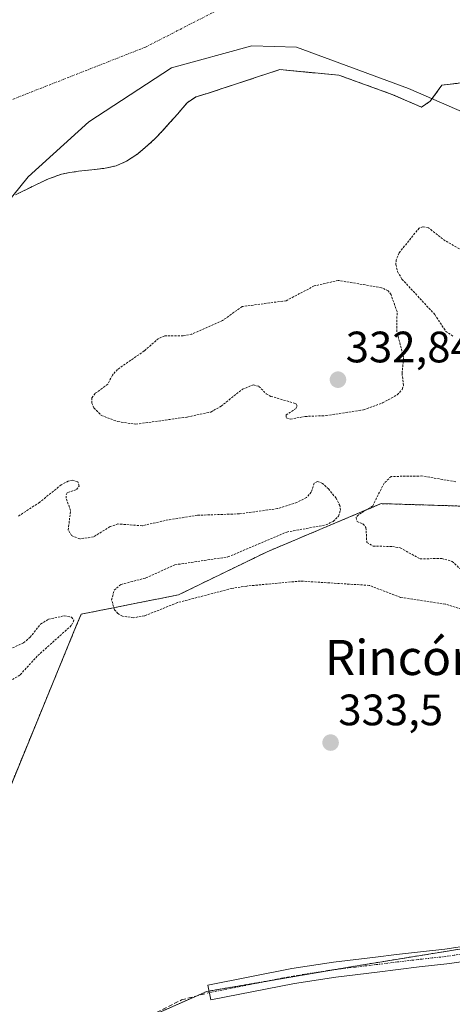
# Model space of a CAD drawing. Units: metres. Extents: x 593898 to 597345, y 4722128 to 4724489.
# Drawn here: x 594400 to 594498, y 4723519 to 4723743 of the extents above; entities that cross this region are included whole.
import ezdxf
from ezdxf.enums import TextEntityAlignment as Align

# ---------------------------------------------------------------- set-up
doc = ezdxf.new("R2010")
doc.units = ezdxf.units.M
doc.header["$MEASUREMENT"] = 0
for name, pattern in [('TRAZO_Y_PUNTO', [1, 0.5, -0.25, 0, -0.25]), ('TRAZOS', [0.75, 0.5, -0.25]), ('TRAZOSX2', [1.5, 1, -0.5])]:
    doc.linetypes.add(name, pattern=pattern)
for name, color, linetype, lineweight in [('Arbolado forestal', 92, 'TRAZOS', 0), ('Arbolado forestal CxS', 92, 'Continuous', 0), ('Camino', 19, 'Continuous', 0), ('Camino Cxs', 19, 'Continuous', 0), ('Camino eje', 39, 'TRAZO_Y_PUNTO', 13), ('Carátula', 7, 'Continuous', 5), ('Corriente natural Cxs', 5, 'Continuous', 13), ('Corriente natural eje', 5, 'TRAZO_Y_PUNTO', 0), ('Corriente natural superficial', 5, 'Continuous', 13), ('Curva de nivel auxiliar', 36, 'TRAZOS', 0), ('Municipio', 9, 'Continuous', 13), ('Municipio CxS', 142, 'Continuous', 0), ('Punto de cota en terreno', 7, 'Continuous', 0), ('Rótulo de punto de cota en terreno', 19, 'Continuous', 0), ('Senda', 19, 'TRAZOSX2', 0), ('Suelo desnudo', 252, 'Continuous', 0), ('Suelo desnudo CxS', 43, 'Continuous', 0), ('Texto cartográfico', 19, 'Continuous', 0)]:
    doc.layers.add(name, color=color, linetype=linetype, lineweight=lineweight)
doc.styles.add('Arial', font='txt', dxfattribs={"height": 0.2})

# ---------------------------------------------------------------- blocks, each defined once
blk = doc.blocks.new('*U156')
at = {"layer": 'Arbolado forestal CxS', "color": 92, "linetype": 'Continuous', "lineweight": 0}
for points in [[(594519.48, 4723631.82, 332.8), (594482, 4723632.97, 332.54), (594456.05, 4723622.02, 331.88), (594435.87, 4723612.21, 331.77), (594413.73, 4723607.79, 332.51), (594412.6, 4723605.13, 332.52), (594391.07, 4723552.7, 332.08), (594376.77, 4723521.5, 332.76), (594376.77, 4723507.19, 333.04)], [(594398.78, 4723703.3, 329.64), (594403.39, 4723705.58, 329.74), (594406.24, 4723706.92, 329.69), (594409.2, 4723707.98, 329.67), (594411.16, 4723708.38, 329.74), (594413.13, 4723708.67, 329.92), (594416.16, 4723709, 330.2), (594419.18, 4723709.34, 330.1), (594421.66, 4723709.9, 330.02), (594424.03, 4723710.92, 330.01), (594426.64, 4723712.65, 330.14), (594428.99, 4723714.65, 330.3), (594430.58, 4723716.15, 330.19), (594432.11, 4723717.71, 330), (594433.91, 4723719.73, 330.02), (594435.71, 4723721.75, 330.09), (594436.8, 4723723.03, 330.07), (594437.9, 4723724.3, 329.97), (594439.86, 4723725.64, 329.86), (594442.19, 4723726.3, 329.79), (594458.91, 4723731.8, 329.53), (594472.34, 4723730.55, 329.51), (594484.24, 4723726.25, 329.53), (594484.24, 4723726.25, 329.53), (594491.19, 4723723.27, 329.5), (594493.17, 4723724.6, 329.48), (594495.82, 4723728.24, 329.42), (594504.64, 4723729.35, 329.46)]]:
    blk.add_polyline3d(points, dxfattribs=at)
blk = doc.blocks.new('*U160')
at = {"layer": 'Suelo desnudo CxS', "color": 43, "linetype": 'Continuous', "lineweight": 0}
blk.add_polyline3d([(594504.64, 4723729.35, 329.46), (594495.82, 4723728.24, 329.42), (594493.17, 4723724.6, 329.48), (594491.19, 4723723.27, 329.5), (594484.24, 4723726.25, 329.53), (594472.34, 4723730.55, 329.51), (594458.91, 4723731.8, 329.53), (594442.19, 4723726.3, 329.79), (594439.86, 4723725.64, 329.86), (594437.9, 4723724.3, 329.97), (594436.8, 4723723.03, 330.07), (594435.71, 4723721.75, 330.09), (594433.91, 4723719.73, 330.02), (594432.11, 4723717.71, 330), (594430.58, 4723716.15, 330.19), (594428.99, 4723714.65, 330.3), (594426.64, 4723712.65, 330.14), (594424.03, 4723710.92, 330.01), (594421.66, 4723709.9, 330.02), (594419.18, 4723709.34, 330.1), (594416.16, 4723709, 330.2), (594413.13, 4723708.67, 329.92), (594411.16, 4723708.38, 329.74), (594409.2, 4723707.98, 329.67), (594406.24, 4723706.92, 329.69), (594403.39, 4723705.58, 329.74), (594398.78, 4723703.3, 329.64)], dxfattribs=at)
blk = doc.blocks.new('*U166')
at = {"layer": 'Corriente natural Cxs', "color": 5, "linetype": 'Continuous', "lineweight": 13}
blk.add_polyline3d([(594504.64, 4723729.35, 329.46), (594495.82, 4723728.24, 329.42), (594493.17, 4723724.6, 329.48), (594491.19, 4723723.27, 329.5), (594484.24, 4723726.25, 329.53), (594472.34, 4723730.55, 329.51), (594458.91, 4723731.8, 329.53), (594442.19, 4723726.3, 329.79), (594439.86, 4723725.64, 329.86), (594437.9, 4723724.3, 329.97), (594436.8, 4723723.03, 330.07), (594435.71, 4723721.75, 330.09), (594433.91, 4723719.73, 330.02), (594432.11, 4723717.71, 330), (594430.58, 4723716.15, 330.19), (594428.99, 4723714.65, 330.3), (594426.64, 4723712.65, 330.14), (594424.03, 4723710.92, 330.01), (594421.66, 4723709.9, 330.02), (594419.18, 4723709.34, 330.1), (594416.16, 4723709, 330.2), (594413.13, 4723708.67, 329.92), (594411.16, 4723708.38, 329.74), (594409.2, 4723707.98, 329.67), (594406.24, 4723706.92, 329.69), (594403.39, 4723705.58, 329.74), (594398.78, 4723703.3, 329.64)], dxfattribs=at)
blk = doc.blocks.new('5PATER')
at = {"layer": 'Carátula', "linetype": 'Continuous', "lineweight": 5}
h = blk.add_hatch(color=250, dxfattribs=at)
edge = h.paths.add_edge_path()
edge.add_ellipse((0, 0.01), major_axis=(-1.33, -1.34), ratio=0.999422, start_angle=0, end_angle=360)

msp = doc.modelspace()

# ---------------------------------------------------------------- linework, layer by layer
at = {"layer": 'Arbolado forestal', "color": 92, "linetype": 'TRAZOS', "lineweight": 0}
for points in [[(594398.78, 4723703.3, 329.64), (594403.39, 4723705.58, 329.74), (594406.24, 4723706.92, 329.69), (594409.2, 4723707.98, 329.67), (594411.16, 4723708.38, 329.74), (594413.13, 4723708.67, 329.92), (594416.16, 4723709, 330.2), (594419.18, 4723709.34, 330.1), (594421.66, 4723709.9, 330.02), (594424.03, 4723710.92, 330.01), (594426.64, 4723712.65, 330.14), (594428.99, 4723714.65, 330.3), (594430.58, 4723716.15, 330.19), (594432.11, 4723717.71, 330), (594433.91, 4723719.73, 330.02), (594435.71, 4723721.75, 330.09), (594436.8, 4723723.03, 330.07), (594437.9, 4723724.3, 329.97), (594439.86, 4723725.64, 329.86), (594442.19, 4723726.3, 329.79), (594458.91, 4723731.8, 329.53), (594472.34, 4723730.55, 329.51), (594484.24, 4723726.25, 329.53), (594491.19, 4723723.27, 329.5), (594493.17, 4723724.6, 329.48), (594495.82, 4723728.24, 329.42), (594504.64, 4723729.35, 329.46)], [(594698.81, 4723588.41, 331.48), (594686.11, 4723588.57, 332.93), (594642.29, 4723592.61, 333.25), (594626.72, 4723598.95, 333.23), (594614.62, 4723602.99, 333.22), (594592.7, 4723598.95, 333.22), (594564.45, 4723607.02, 333.03), (594537.35, 4723620.29, 333.1), (594519.48, 4723631.82, 332.8), (594482, 4723632.97, 332.54), (594456.05, 4723622.02, 331.88), (594435.87, 4723612.21, 331.77), (594413.73, 4723607.79, 332.51), (594412.6, 4723605.13, 332.52), (594391.07, 4723552.7, 332.08), (594376.77, 4723521.5, 332.76), (594376.77, 4723507.19, 333.04), (594377.99, 4723500.31, 333.28), (594387.17, 4723490.29, 333.49)], [(594535.66, 4723536.67, 334.79), (594528.16, 4723535.63, 334.68), (594515.3, 4723533.84, 334.91), (594507.37, 4723532.74, 334.89), (594476.51, 4723527.74, 334.74), (594471.51, 4723526.89, 334.8), (594456.62, 4723524.35, 334.64), (594442.84, 4723521.99, 334.64), (594442.3, 4723521.9, 334.63), (594439.88, 4723520.83, 334.55), (594426.68, 4723515, 334.31), (594406.43, 4723506.05, 333.42), (594404.8, 4723504.72, 333.29), (594387.17, 4723490.29, 333.49)]]:
    msp.add_polyline3d(points, dxfattribs=at)
at = {"layer": 'Arbolado forestal CxS', "color": 92, "linetype": 'Continuous', "lineweight": 0}
for points in [[(594376.77, 4723507.19, 333.04), (594376.77, 4723521.5, 332.76), (594391.07, 4723552.7, 332.08), (594412.6, 4723605.13, 332.52), (594413.73, 4723607.79, 332.51), (594435.87, 4723612.21, 331.77), (594456.05, 4723622.02, 331.88), (594482, 4723632.97, 332.54), (594519.48, 4723631.82, 332.8)], [(594406.43, 4723506.05, 333.42), (594442.3, 4723521.9, 334.63), (594476.51, 4723527.74, 334.74), (594507.37, 4723532.74, 334.89), (594535.66, 4723536.67, 334.79), (594546.12, 4723507.72, 334.86)], [(594507.37, 4723532.74, 334.89), (594476.51, 4723527.74, 334.74), (594442.3, 4723521.9, 334.63), (594406.43, 4723506.05, 333.42)]]:
    msp.add_polyline3d(points, dxfattribs=at)
at = {"layer": 'Camino', "color": 19, "linetype": 'Continuous', "lineweight": 0}
msp.add_polyline3d([(594500.78, 4723528.74, 334.81), (594496.91, 4723528.16, 334.81), (594490.68, 4723527.48, 334.81), (594485.89, 4723526.9, 334.85), (594481.09, 4723526.31, 334.78), (594471.65, 4723525.18, 334.82), (594462.26, 4723523.72, 334.74), (594443.24, 4723519.96, 334.72), (594442.58, 4723523.31, 334.59), (594461.67, 4723527.08, 334.76), (594471.18, 4723528.57, 334.77), (594480.68, 4723529.7, 334.69), (594485.47, 4723530.29, 334.75), (594490.29, 4723530.87, 334.8), (594496.47, 4723531.54, 334.78), (594502.46, 4723532.45, 334.8)], dxfattribs=at)
at = {"layer": 'Camino Cxs', "color": 19, "linetype": 'Continuous', "lineweight": 0}
msp.add_polyline3d([(594500.78, 4723528.74, 334.81), (594496.91, 4723528.16, 334.81), (594490.68, 4723527.48, 334.81), (594485.89, 4723526.9, 334.85), (594481.09, 4723526.31, 334.78), (594471.65, 4723525.18, 334.82), (594462.26, 4723523.72, 334.74), (594443.24, 4723519.96, 334.72), (594442.58, 4723523.31, 334.59), (594461.67, 4723527.08, 334.76), (594471.18, 4723528.57, 334.77), (594480.68, 4723529.7, 334.69), (594485.47, 4723530.29, 334.75), (594490.29, 4723530.87, 334.8), (594496.47, 4723531.54, 334.78), (594502.46, 4723532.45, 334.8)], dxfattribs=at)
at = {"layer": 'Camino eje', "color": 39, "linetype": 'TRAZO_Y_PUNTO', "lineweight": 13}
msp.add_polyline3d([(594505.52, 4723531.38, 334.88), (594502.81, 4723530.8, 334.83), (594501.74, 4723530.61, 334.8), (594498.63, 4723530.14, 334.8), (594496.69, 4723529.85, 334.8), (594493.58, 4723529.51, 334.81), (594490.49, 4723529.18, 334.81), (594485.68, 4723528.6, 334.84), (594480.89, 4723528.01, 334.77), (594476.17, 4723527.44, 334.75), (594471.42, 4723526.88, 334.8), (594466.72, 4723526.15, 334.81), (594461.97, 4723525.4, 334.75), (594442.91, 4723521.64, 334.65)], dxfattribs=at)
at = {"layer": 'Corriente natural eje', "color": 5, "linetype": 'TRAZO_Y_PUNTO', "lineweight": 0}
msp.add_polyline3d([(594728.76, 4723608.14, 329.98), (594656.28, 4723648.3, 329.74), (594637, 4723671.1, 329.6), (594627.06, 4723685.71, 329.56), (594598.43, 4723704.42, 329.49), (594590.23, 4723707.28, 329.5), (594552.16, 4723734.35, 329.57), (594529.94, 4723748.11, 329.84), (594510.89, 4723756.58, 329.76), (594493.43, 4723757.11, 329.53), (594473.32, 4723755.52, 329.53), (594454.27, 4723750.23, 329.59), (594428.36, 4723736.93, 329.68), (594397.16, 4723724.67, 329.89), (594337.68, 4723675.7, 329.8), (594305.57, 4723651.8, 329.58), (594270.65, 4723603.65, 329.68), (594248.42, 4723561.84, 329.4), (594230.31, 4723512.44, 330.77), (594229.51, 4723510.9, 330.75), (594225.48, 4723486.73, 329.34)], dxfattribs=at)
at = {"layer": 'Corriente natural superficial', "color": 5, "linetype": 'Continuous', "lineweight": 13}
msp.add_polyline3d([(594504.64, 4723729.35, 329.46), (594495.82, 4723728.24, 329.42), (594493.17, 4723724.6, 329.48), (594491.19, 4723723.27, 329.5), (594484.24, 4723726.25, 329.53), (594472.34, 4723730.55, 329.51), (594458.91, 4723731.8, 329.53), (594442.19, 4723726.3, 329.79), (594439.86, 4723725.64, 329.86), (594437.9, 4723724.3, 329.97), (594436.8, 4723723.03, 330.07), (594435.71, 4723721.75, 330.09), (594433.91, 4723719.73, 330.02), (594432.11, 4723717.71, 330), (594430.58, 4723716.15, 330.19), (594428.99, 4723714.65, 330.3), (594426.64, 4723712.65, 330.14), (594424.03, 4723710.92, 330.01), (594421.66, 4723709.9, 330.02), (594419.18, 4723709.34, 330.1), (594416.16, 4723709, 330.2), (594413.13, 4723708.67, 329.92), (594411.16, 4723708.38, 329.74), (594409.2, 4723707.98, 329.67), (594406.24, 4723706.92, 329.69), (594403.39, 4723705.58, 329.74), (594398.78, 4723703.3, 329.64)], dxfattribs=at)
at = {"layer": 'Curva de nivel auxiliar', "color": 36, "linetype": 'TRAZOS', "lineweight": 0}
for points in [[(594499.8, 4723691, 332.5), (594496.59, 4723692.83, 332.5), (594492.78, 4723695.79, 332.5), (594491.48, 4723696.03, 332.5), (594490.64, 4723695.73, 332.5), (594486.07, 4723690.05, 332.5), (594485.43, 4723688.52, 332.5), (594485.34, 4723687.43, 332.5), (594485.73, 4723685.81, 332.5), (594486.74, 4723684.09, 332.5), (594494.2, 4723676.04, 332.5), (594496.68, 4723672.26, 332.5), (594498.39, 4723671.04, 332.5)], [(594426.15, 4723651.06, 332.5), (594437.86, 4723652.69, 332.5), (594443.22, 4723653.83, 332.5), (594445.56, 4723655.17, 332.5), (594450.42, 4723659.02, 332.5), (594452.94, 4723660.04, 332.5), (594454.15, 4723659.68, 332.5), (594455.85, 4723657.96, 332.5), (594456.89, 4723657.4, 332.5), (594462.58, 4723655.75, 332.5), (594462.86, 4723655.22, 332.5), (594462.64, 4723654.65, 332.5), (594460.36, 4723653.18, 332.5), (594460.41, 4723652.48, 332.5), (594461.36, 4723652.2, 332.5), (594464.7, 4723652.83, 332.5), (594469.46, 4723653.01, 332.5), (594477.99, 4723654.32, 332.5), (594482.31, 4723655.91, 332.5), (594485.67, 4723657.76, 332.5), (594486.78, 4723658.99, 332.5), (594487.09, 4723659.9, 332.5), (594486.75, 4723662.65, 332.5), (594487.12, 4723666.26, 332.5), (594485.58, 4723672.11, 332.5), (594485.61, 4723676.7, 332.5), (594484.24, 4723680.55, 332.5), (594483.62, 4723681.41, 332.5), (594482.11, 4723682.14, 332.5), (594472.23, 4723683.81, 332.5), (594466.76, 4723682.54, 332.5), (594460.35, 4723679.18, 332.5), (594450.35, 4723677.85, 332.5), (594445.88, 4723674.66, 332.5), (594438.91, 4723671.6, 332.5), (594436.94, 4723671.19, 332.5), (594432.72, 4723671.16, 332.5), (594431.32, 4723670.59, 332.5), (594428.06, 4723667.75, 332.5), (594421.99, 4723663.53, 332.5), (594420.83, 4723662.25, 332.5), (594419.77, 4723660.14, 332.5), (594416.88, 4723658.06, 332.5), (594416.14, 4723657.04, 332.5), (594416.17, 4723655.84, 332.5), (594416.61, 4723654.79, 332.5), (594418.29, 4723653.05, 332.5), (594422.08, 4723651.65, 332.5), (594426.15, 4723651.06, 332.5)], [(594498.99, 4723637.97, 332.5), (594491.29, 4723639.27, 332.5), (594484.27, 4723639.16, 332.5), (594482.67, 4723637.62, 332.5), (594480.04, 4723632.43, 332.5), (594476.81, 4723630.44, 332.5), (594476.28, 4723629.81, 332.5), (594476.53, 4723628.89, 332.5), (594477.86, 4723628.37, 332.5), (594478.54, 4723627.51, 332.5), (594478.73, 4723624.11, 332.5), (594480.18, 4723623.29, 332.5), (594484.55, 4723623.22, 332.5), (594486.35, 4723622.89, 332.5), (594490.86, 4723620.39, 332.5), (594495.78, 4723620.49, 332.5), (594498.16, 4723619.81, 332.5), (594502.65, 4723615.72, 332.5)], [(594503.11, 4723607.99, 332.5), (594496.62, 4723610.07, 332.5), (594486.4, 4723611.63, 332.5), (594479.28, 4723614.35, 332.5), (594463.61, 4723615.34, 332.5), (594451.4, 4723614.2, 332.5), (594448.04, 4723613.68, 332.5), (594435.62, 4723610.43, 332.5), (594428.11, 4723607.4, 332.5), (594425.6, 4723606.99, 332.5), (594423.11, 4723607.34, 332.5), (594422.06, 4723607.92, 332.5), (594421.3, 4723608.8, 332.5), (594420.65, 4723611.05, 332.5), (594421.21, 4723613.25, 332.5), (594422.78, 4723614.58, 332.5), (594428.41, 4723616.04, 332.5), (594435.07, 4723619.04, 332.5), (594447.13, 4723620.84, 332.5), (594460.52, 4723626.51, 332.5), (594469.38, 4723628.11, 332.5), (594471.06, 4723628.93, 332.5), (594472.28, 4723630.12, 332.5), (594472.75, 4723631.46, 332.5), (594472.62, 4723632.51, 332.5), (594471.73, 4723634.2, 332.5), (594470.03, 4723636.32, 332.5), (594468.66, 4723637.58, 332.5), (594467.48, 4723638.05, 332.5), (594466.75, 4723637.62, 332.5), (594466.1, 4723635.6, 332.5), (594464.99, 4723634.35, 332.5), (594462.81, 4723633.23, 332.5), (594458.42, 4723631.84, 332.5), (594449.71, 4723630.65, 332.5), (594440.16, 4723630.32, 332.5), (594433.54, 4723629.28, 332.5), (594427.61, 4723627.94, 332.5), (594422.07, 4723628.34, 332.5), (594420.29, 4723627.73, 332.5), (594416.53, 4723625.4, 332.5), (594413.38, 4723624.94, 332.5), (594411.5, 4723625.71, 332.5), (594410.78, 4723626.96, 332.5), (594411.28, 4723631.41, 332.5), (594410.31, 4723634.19, 332.5), (594410.3, 4723634.98, 332.5), (594410.62, 4723635.54, 332.5), (594412.65, 4723636.18, 332.5), (594413.29, 4723636.98, 332.5), (594412.93, 4723637.92, 332.5), (594411.81, 4723638.29, 332.5), (594410.79, 4723638.11, 332.5), (594409.15, 4723637.24, 332.5), (594404.23, 4723633.26, 332.5), (594399.28, 4723630.03, 332.5)], [(594387.9, 4723595.37, 332.5), (594400.61, 4723601.28, 332.5), (594402.06, 4723602.52, 332.5), (594404.48, 4723605.53, 332.5), (594406.25, 4723606.63, 332.5), (594409.88, 4723607.44, 332.5), (594411.49, 4723607.11, 332.5), (594412.07, 4723606.45, 332.5), (594411.47, 4723605.2, 332.5), (594403.73, 4723598.26, 332.5), (594399.77, 4723593.95, 332.5), (594398.09, 4723592.91, 332.5)]]:
    msp.add_polyline3d(points, dxfattribs=at)
at = {"layer": 'Municipio', "color": 9, "linetype": 'Continuous', "lineweight": 13}
msp.add_polyline3d([(594518.93, 4723714.15, 329.98), (594488.2, 4723727.53, 329.46), (594462.71, 4723736.88, 329.49), (594452.54, 4723737.19, 329.54), (594434.27, 4723732.24, 329.63), (594415.42, 4723719.92, 329.84), (594401.66, 4723707.38, 329.59), (594386.29, 4723688.48, 330.56), (594372.16, 4723674.29, 330.38), (594364.48, 4723664.08, 330.84), (594363.35, 4723662.55, 330.93), (594350.86, 4723648.62, 330.69), (594336.62, 4723632.52, 330.18), (594324.5, 4723620.63, 329.59), (594306.95, 4723605.65, 329.68), (594293.68, 4723595.14, 329.64), (594280.26, 4723586.92, 329.45), (594264.46, 4723576.02, 329.62), (594249.45, 4723560.3, 329.4), (594241.41, 4723546.78, 331.03), (594239.83, 4723536.99, 331.38), (594237.53, 4723520.47, 330.42), (594235.39, 4723501.28, 329.6)], dxfattribs=at)
msp.add_polyline3d([(594518.93, 4723714.15, 329.98), (594488.2, 4723727.53, 329.46), (594462.71, 4723736.88, 329.49), (594452.54, 4723737.19, 329.54), (594434.27, 4723732.24, 329.63), (594415.42, 4723719.92, 329.84), (594401.66, 4723707.38, 329.59), (594386.29, 4723688.48, 330.56), (594372.16, 4723674.29, 330.38), (594364.48, 4723664.08, 330.84), (594363.35, 4723662.55, 330.93), (594350.86, 4723648.62, 330.69), (594336.62, 4723632.52, 330.18), (594324.5, 4723620.63, 329.59), (594306.95, 4723605.65, 329.68), (594293.68, 4723595.14, 329.64), (594280.26, 4723586.92, 329.45), (594264.46, 4723576.02, 329.62), (594249.45, 4723560.3, 329.4), (594241.41, 4723546.78, 331.03), (594239.83, 4723536.99, 331.38), (594237.53, 4723520.47, 330.42), (594235.39, 4723501.28, 329.6)], dxfattribs=at)
at = {"layer": 'Municipio CxS', "color": 142, "linetype": 'Continuous', "lineweight": 0}
for points in [[(594235.39, 4723501.28, 329.6), (594237.53, 4723520.47, 330.42), (594239.83, 4723536.99, 331.38), (594241.41, 4723546.78, 331.03), (594249.45, 4723560.3, 329.4), (594264.46, 4723576.02, 329.62), (594280.26, 4723586.92, 329.45), (594293.68, 4723595.14, 329.64), (594306.95, 4723605.65, 329.68), (594324.5, 4723620.63, 329.59), (594336.62, 4723632.52, 330.18), (594350.86, 4723648.62, 330.69), (594363.35, 4723662.55, 330.93), (594364.48, 4723664.08, 330.84), (594372.16, 4723674.29, 330.38), (594386.29, 4723688.48, 330.56), (594401.66, 4723707.38, 329.59), (594415.42, 4723719.92, 329.84), (594434.27, 4723732.24, 329.63), (594452.54, 4723737.19, 329.54), (594462.71, 4723736.88, 329.49), (594488.2, 4723727.53, 329.46), (594518.93, 4723714.15, 329.98)], [(594518.93, 4723714.15, 329.98), (594488.2, 4723727.53, 329.46), (594462.71, 4723736.88, 329.49), (594452.54, 4723737.19, 329.54), (594434.27, 4723732.24, 329.63), (594415.42, 4723719.92, 329.84), (594401.66, 4723707.38, 329.59), (594386.29, 4723688.48, 330.56), (594372.16, 4723674.29, 330.38), (594364.48, 4723664.08, 330.84), (594363.35, 4723662.55, 330.93), (594350.86, 4723648.62, 330.69), (594336.62, 4723632.52, 330.18), (594324.5, 4723620.63, 329.59), (594306.95, 4723605.65, 329.68), (594293.68, 4723595.14, 329.64), (594280.26, 4723586.92, 329.45), (594264.46, 4723576.02, 329.62), (594249.45, 4723560.3, 329.4), (594241.41, 4723546.78, 331.03), (594239.83, 4723536.99, 331.38), (594237.53, 4723520.47, 330.42), (594235.39, 4723501.28, 329.6)], [(594235.39, 4723501.28, 329.6), (594237.53, 4723520.47, 330.42), (594239.83, 4723536.99, 331.38), (594241.41, 4723546.78, 331.03), (594249.45, 4723560.3, 329.4), (594264.46, 4723576.02, 329.62), (594280.26, 4723586.92, 329.45), (594293.68, 4723595.14, 329.64), (594306.95, 4723605.65, 329.68), (594324.5, 4723620.63, 329.59), (594336.62, 4723632.52, 330.18), (594350.86, 4723648.62, 330.69), (594363.35, 4723662.54, 330.93), (594364.48, 4723664.08, 330.84), (594372.16, 4723674.29, 330.38), (594386.29, 4723688.48, 330.56), (594401.66, 4723707.38, 329.59), (594415.42, 4723719.92, 329.84), (594434.27, 4723732.24, 329.63), (594452.54, 4723737.19, 329.54), (594462.71, 4723736.88, 329.49), (594488.2, 4723727.53, 329.46), (594518.93, 4723714.15, 329.98)], [(594518.93, 4723714.15, 329.98), (594488.2, 4723727.53, 329.46), (594462.71, 4723736.88, 329.49), (594452.54, 4723737.19, 329.54), (594434.27, 4723732.24, 329.63), (594415.42, 4723719.92, 329.84), (594401.66, 4723707.38, 329.59), (594386.29, 4723688.48, 330.56), (594372.16, 4723674.29, 330.38), (594364.48, 4723664.08, 330.84), (594363.35, 4723662.54, 330.93), (594350.86, 4723648.62, 330.69), (594336.62, 4723632.52, 330.18), (594324.5, 4723620.63, 329.59), (594306.95, 4723605.65, 329.68), (594293.68, 4723595.14, 329.64), (594280.26, 4723586.92, 329.45), (594264.46, 4723576.02, 329.62), (594249.45, 4723560.3, 329.4), (594241.41, 4723546.78, 331.03), (594239.83, 4723536.99, 331.38), (594237.53, 4723520.47, 330.42), (594235.39, 4723501.28, 329.6)]]:
    msp.add_polyline3d(points, dxfattribs=at)
at = {"layer": 'Senda', "color": 19, "linetype": 'TRAZOSX2', "lineweight": 0}
msp.add_polyline3d([(594382.15, 4723519.53, 332.82), (594385.09, 4723518.69, 332.99), (594390.77, 4723515.96, 333.44), (594398.09, 4723507.12, 333.03), (594402.32, 4723504.61, 333.12), (594407.16, 4723504.82, 333.48), (594411.78, 4723506.5, 333.92), (594416.41, 4723508.6, 334.13), (594426.86, 4723515.11, 334.31), (594436.58, 4723519.95, 334.44), (594442.91, 4723521.64, 334.65)], dxfattribs=at)
at = {"layer": 'Suelo desnudo', "color": 252, "linetype": 'Continuous', "lineweight": 0}
msp.add_polyline3d([(594398.78, 4723703.3, 329.64), (594403.39, 4723705.58, 329.74), (594406.24, 4723706.92, 329.69), (594409.2, 4723707.98, 329.67), (594411.16, 4723708.38, 329.74), (594413.13, 4723708.67, 329.92), (594416.16, 4723709, 330.2), (594419.18, 4723709.34, 330.1), (594421.66, 4723709.9, 330.02), (594424.03, 4723710.92, 330.01), (594426.64, 4723712.65, 330.14), (594428.99, 4723714.65, 330.3), (594430.58, 4723716.15, 330.19), (594432.11, 4723717.71, 330), (594433.91, 4723719.73, 330.02), (594435.71, 4723721.75, 330.09), (594436.8, 4723723.03, 330.07), (594437.9, 4723724.3, 329.97), (594439.86, 4723725.64, 329.86), (594442.19, 4723726.3, 329.79), (594458.91, 4723731.8, 329.53), (594472.34, 4723730.55, 329.51), (594484.24, 4723726.25, 329.53), (594491.19, 4723723.27, 329.5), (594493.17, 4723724.6, 329.48), (594495.82, 4723728.24, 329.42), (594504.64, 4723729.35, 329.46)], dxfattribs=at)

# ---------------------------------------------------------------- block references
at = {"layer": 'Arbolado forestal CxS', "color": 92, "linetype": 'Continuous', "lineweight": 0}
msp.add_blockref('*U156', (0, 0), dxfattribs=at)
at = {"layer": 'Corriente natural Cxs', "color": 5, "linetype": 'Continuous', "lineweight": 13}
msp.add_blockref('*U166', (0, 0), dxfattribs=at)
at = {"layer": 'Punto de cota en terreno', "linetype": 'Continuous', "lineweight": 0}
for p in [(594472.17, 4723661.19, 332.84), (594470.49, 4723578.55, 333.5)]:
    msp.add_blockref('5PATER', p, dxfattribs=at)
at = {"layer": 'Suelo desnudo CxS', "color": 43, "linetype": 'Continuous', "lineweight": 0}
msp.add_blockref('*U160', (0, 0), dxfattribs=at)

# ---------------------------------------------------------------- texts
at = {"layer": 'Rótulo de punto de cota en terreno', "color": 19, "linetype": 'Continuous', "lineweight": 0, "style": 'Arial'}
for s, p in [('332,84', (594473.93, 4723662.95)), ('333,5', (594472.25, 4723580.31))]:
    msp.add_text(s, height=7, dxfattribs=at).set_placement(p, align=Align.BOTTOM_LEFT)
at = {"layer": 'Texto cartográfico', "color": 19, "linetype": 'Continuous', "lineweight": 0, "style": 'Arial'}
msp.add_text('Rincón de Aizpea', height=8, dxfattribs=at).set_placement((594512.62, 4723597.94), align=Align.MIDDLE_CENTER)

doc.saveas('drawing.dxf')
